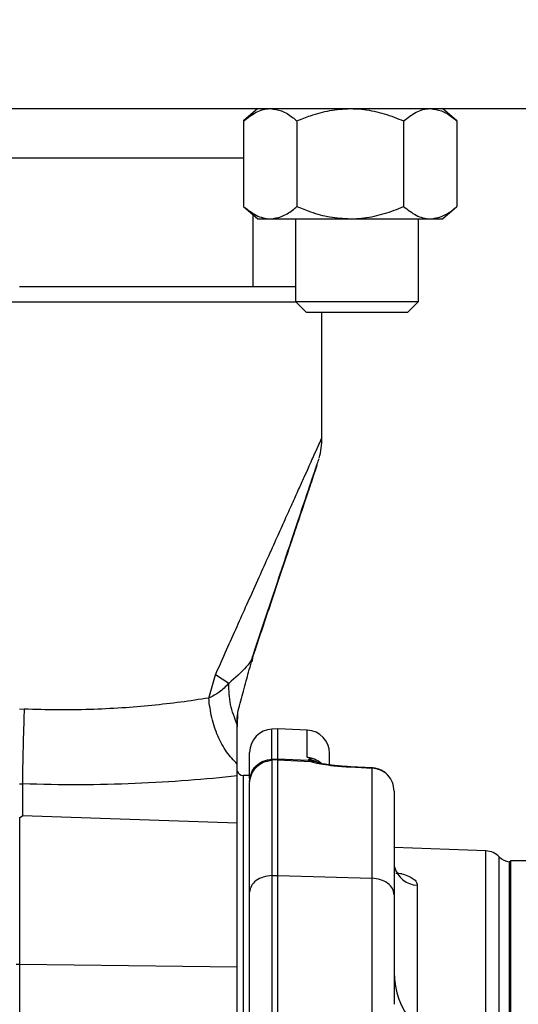
# Model space of a CAD drawing. Units: inches. Extents: x 0.4 to 10.6, y 0.4 to 8.1.
# Drawn here: x 3.7 to 3.8, y 2.5 to 2.7 of the extents above; entities that cross this region are included whole.
import ezdxf

# ---------------------------------------------------------------- set-up
doc = ezdxf.new("R2010")
doc.units = ezdxf.units.IN
doc.header["$MEASUREMENT"] = 0
doc.styles.add('SLDTEXTSTYLE0', font='TXT', dxfattribs={"width": 0.75})
doc.dimstyles.new('SLDDIMSTYLE3', dxfattribs={"dimtxt": 0.125, "dimasz": 0.13, "dimexe": 0, "dimexo": 0.0625, "dimgap": 0.03125, "dimtad": 0, "dimtih": 1, "dimtoh": 1, "dimdec": 1, "dimlfac": 20, "dimrnd": 1e-09, "dimzin": 4, "dimdsep": 46, "dimtxsty": 'SLDTEXTSTYLE0', "dimsah": 1, "dimcen": 0.09, "dimadec": 0, "dimazin": 1, "dimtfac": 1, "dimtdec": 1, "dimtmove": 0, "dimatfit": 0, "dimfxl": 0, "dimfrac": 2, "dimtolj": 1, "dimtzin": 12, "dimarcsym": 0})
doc.dimstyles.new('SLDDIMSTYLE4', dxfattribs={"dimtxt": 0.125, "dimasz": 0.13, "dimexe": 0, "dimexo": 0.0625, "dimgap": 0.03125, "dimtad": 0, "dimtih": 1, "dimtoh": 1, "dimdec": 1, "dimlfac": 20, "dimrnd": 1e-09, "dimzin": 12, "dimdsep": 46, "dimtxsty": 'SLDTEXTSTYLE0', "dimsah": 1, "dimcen": 0.09, "dimadec": 0, "dimazin": 3, "dimtfac": 1, "dimtdec": 1, "dimtofl": 0, "dimtmove": 0, "dimatfit": 3, "dimfxl": 0, "dimfrac": 2, "dimtolj": 1, "dimtzin": 12, "dimarcsym": 0})

# ---------------------------------------------------------------- blocks, each defined once
blk = doc.blocks.new('_D_8')
at = {"color": 7, "linetype": 'Continuous', "lineweight": 18}
for p, q in [((3.856193525454229, 4.62546189176837), (1.898596129026279, 4.62546189176837)), ((2.023596129026279, 4.62546189176837), (2.023596129026279, 3.441806629003502)), ((2.023596129026279, 2.059713860272305), (2.023596129026279, 3.243369123037172)), ((3.691183682934544, 2.059713860272305), (1.898596129026279, 2.059713860272305))]:
    blk.add_line(p, q, dxfattribs=at)
for points in [[(2.023596129026279, 4.62546189176837), (2.003596129026278, 4.49546189176837), (2.043596129026279, 4.49546189176837)], [(2.023596129026279, 2.059713860272305), (2.043596129026279, 2.189713860272305), (2.003596129026278, 2.189713860272305)]]:
    blk.add_solid(points, dxfattribs=at)
at = {"color": 7, "linetype": 'Continuous', "lineweight": 18, "insert": (1.861964179545685, 3.404502604258508), "char_height": 0.125, "attachment_point": 1, "style": 'SLDTEXTSTYLE0'}
blk.add_mtext('51.3', dxfattribs=at)
blk = doc.blocks.new('_D_9')
at = {"color": 7, "linetype": 'Continuous', "lineweight": 18}
for p, q in [((3.14855277742236, 3.172475474445938), (2.401504248735909, 3.172475474445938)), ((2.526504248735909, 3.172475474445938), (2.526504248735909, 2.715313420342296)), ((2.526504248735909, 2.059713860272305), (2.526504248735909, 2.516875914375966)), ((3.691183682934544, 2.059713860272305), (2.401504248735909, 2.059713860272305))]:
    blk.add_line(p, q, dxfattribs=at)
for points in [[(2.526504248735909, 3.172475474445938), (2.506504248735909, 3.042475474445938), (2.546504248735909, 3.042475474445938)], [(2.526504248735909, 2.059713860272305), (2.546504248735909, 2.189713860272305), (2.506504248735909, 2.189713860272305)]]:
    blk.add_solid(points, dxfattribs=at)
at = {"color": 7, "linetype": 'Continuous', "lineweight": 18, "insert": (2.364872299255316, 2.678009395597293), "char_height": 0.125, "attachment_point": 1, "style": 'SLDTEXTSTYLE0'}
blk.add_mtext('22.3', dxfattribs=at)
blk = doc.blocks.new('_D_10')
at = {"color": 7, "linetype": 'Continuous', "lineweight": 18}
for p, q in [((3.728228010018309, 3.385147718540026), (4.807691671659542, 3.385147718540026)), ((4.682691671659542, 3.385147718540026), (4.682691671659542, 2.82164954238934)), ((4.682691671659542, 2.059713860272305), (4.682691671659542, 2.623212036423009)), ((4.302994706556591, 2.059713860272305), (4.807691671659542, 2.059713860272305))]:
    blk.add_line(p, q, dxfattribs=at)
for points in [[(4.682691671659542, 3.385147718540026), (4.662691671659543, 3.255147718540026), (4.702691671659542, 3.255147718540026)], [(4.682691671659542, 2.059713860272305), (4.702691671659542, 2.189713860272305), (4.662691671659543, 2.189713860272305)]]:
    blk.add_solid(points, dxfattribs=at)
at = {"color": 7, "linetype": 'Continuous', "lineweight": 18, "insert": (4.521059722178949, 2.784345517644336), "char_height": 0.125, "attachment_point": 1, "style": 'SLDTEXTSTYLE0'}
blk.add_mtext('26.5', dxfattribs=at)
blk = doc.blocks.new('_D_11')
at = {"color": 7, "linetype": 'Continuous', "lineweight": 18}
for p, q in [((3.19855277742236, 3.122475474445938), (3.19855277742236, 1.440684664080323)), ((3.997089194745568, 1.881426407024273), (3.997089194745568, 1.440684664080324)), ((3.19855277742236, 1.565684664080323), (2.94855277742236, 1.565684664080323)), ((3.997089194745568, 1.565684664080324), (4.247089194745567, 1.565684664080324))]:
    blk.add_line(p, q, dxfattribs=at)
for points in [[(3.19855277742236, 1.565684664080323), (3.06855277742236, 1.585684664080323), (3.06855277742236, 1.545684664080323)], [(3.997089194745568, 1.565684664080324), (4.127089194745568, 1.545684664080324), (4.127089194745568, 1.585684664080324)]]:
    blk.add_solid(points, dxfattribs=at)
at = {"color": 7, "linetype": 'Continuous', "lineweight": 18, "insert": (3.436189036603368, 1.627599392318494), "char_height": 0.125, "attachment_point": 1, "style": 'SLDTEXTSTYLE0'}
blk.add_mtext('16.0', dxfattribs=at)

msp = doc.modelspace()

# ---------------------------------------------------------------- linework, layer by layer
at = {"color": 7, "linetype": 'Continuous', "lineweight": 25}
for p, q in [((3.526549903407, 2.71866149806758), (3.826549903406999, 2.71866149806758)), ((3.737068833672903, 2.71866149806758), (3.733441106047909, 2.71553649806758)), ((3.787596561297895, 2.71553649806758), (3.783968833672902, 2.71866149806758)), ((3.733441106047909, 2.71553649806758), (3.73344110604791, 2.69383649806758)), ((3.746979969860405, 2.71553649806758), (3.746979969860405, 2.69383649806758)), ((3.774057697485399, 2.71553649806758), (3.774057697485399, 2.69383649806758)), ((3.787596561297895, 2.71553649806758), (3.787596561297897, 2.69383649806758)), ((3.61965870076609, 2.70616149806758), (3.733441106047909, 2.70616149806758)), ((3.73344110604791, 2.693836498067579), (3.737068833672903, 2.69071149806758)), ((3.783968833672902, 2.69071149806758), (3.787596561297897, 2.693836498067581)), ((3.735900297107787, 2.673484332713254), (3.735900297107787, 2.691718099759732)), ((3.737068833672901, 2.690711498067579), (3.740210537954157, 2.69071149806758)), ((3.740210537954157, 2.69071149806758), (3.760518833672901, 2.69071149806758)), ((3.746571940283635, 2.69071149806758), (3.746571940283635, 2.669742482319551)), ((3.760518833672901, 2.69071149806758), (3.780827129391648, 2.690711498067581)), ((3.777821940283635, 2.669742482319551), (3.777821940283635, 2.69071149806758)), ((3.780827129391648, 2.690711498067581), (3.783968833672902, 2.690711498067581)), ((3.746571940283634, 2.669742482319551), (3.749276940283635, 2.667037482319551)), ((3.746571940283635, 2.669742482319551), (3.777821940283635, 2.669742482319551)), ((3.775116940283635, 2.667037482319551), (3.777821940283635, 2.669742482319551)), ((3.749276940283635, 2.667037482319551), (3.775116940283635, 2.667037482319551)), ((3.753322925517334, 2.635056267156983), (3.753322925517334, 2.667037482319551)), ((3.752117391526485, 2.628351112339735), (3.752109101178527, 2.6283264926068)), ((3.735618505952096, 2.578255495801285), (3.735817021201977, 2.579707942596842)), ((3.735737042897434, 2.579691533613781), (3.735625254769163, 2.579392217340537)), ((3.724567258552675, 2.569100900863648), (3.726299095849103, 2.575040488312861)), ((3.729647166024125, 2.572829817604002), (3.72629909004007, 2.575040487557546)), ((3.676551271974027, 2.566330625437467), (3.677711721468179, 2.566306314220144)), ((3.731803696543614, 2.564117995807939), (3.732041123594994, 2.565918407031823)), ((3.731803696543613, 2.562365819689376), (3.731803696543613, 2.564117995807939)), ((3.742128564824322, 2.561279608303806), (3.74061703300916, 2.561213613399519)), ((3.749610569113499, 2.560952936941694), (3.742128564824322, 2.561279608303806)), ((3.742128564824322, 2.553683436050853), (3.742128564824322, 2.561279608303806)), ((3.740617033009162, 2.553620270755451), (3.742128564824322, 2.553683436050853)), ((3.740617033009165, 2.553326903154593), (3.740617033009362, 2.553620243233136)), ((3.742128564824322, 2.553392423144553), (3.740617033009165, 2.553326914711089)), ((3.742128564824322, 2.553683436050853), (3.749783747035544, 2.553363534186486)), ((3.742128564824322, 2.553392411583696), (3.750473789767826, 2.553030737041221)), ((3.750413672271861, 2.553843249642313), (3.749610569214874, 2.554083693988255)), ((3.750126575999916, 2.553832318674524), (3.7496105691135, 2.554083693994039)), ((3.750126589935543, 2.553832317195734), (3.750413682124989, 2.553843244908311)), ((3.731803696543613, 2.549340084331607), (3.731803696543614, 2.552351700443505)), ((3.760518308011704, 2.551623418457546), (3.766008206877098, 2.551334712124868)), ((3.766090552314948, 2.551364579084146), (3.760600426153692, 2.551652229869145)), ((3.766090563613635, 2.551364610702454), (3.760659266415086, 2.551649198857767)), ((3.731803696543615, 2.537366021157959), (3.731803696543615, 2.549340072291011)), ((3.734969116005376, 2.549468584681758), (3.733297860191448, 2.549468584681758)), ((3.676558953629578, 2.547311520329979), (3.677287968539013, 2.547299823629028)), ((3.677287968539029, 2.54729982362942), (3.67728796853903, 2.539251996978132)), ((3.676566635690472, 2.538796209853984), (3.677287968539025, 2.539251996978155)), ((3.676566635690466, 2.501570900677751), (3.676566635690466, 2.538796209853987)), ((3.731803696543615, 2.537366021157959), (3.677287968539027, 2.539251996978176)), ((3.731803696543613, 2.500899486416105), (3.731803696543615, 2.537366021157959)), ((3.794962240559085, 2.530312807076378), (3.771656123879441, 2.531167403579397)), ((3.8012230530133, 2.527566366372799), (3.800888490810344, 2.527591522231204)), ((3.811065571459495, 2.527815041374672), (3.801223051774342, 2.527815041374672)), ((3.801223051774342, 2.527815041374672), (3.801223051774342, 2.240413466571522)), ((3.740617033009165, 2.524058200220341), (3.742128563443212, 2.524104866297779)), ((3.742128563443212, 2.524104866297779), (3.76600820687572, 2.523367631273687)), ((3.777534872901111, 2.521653398247733), (3.77753487290111, 2.488803948302158)), ((3.675707076883391, 2.501560452619275), (3.676566635690465, 2.501570900677751)), ((3.676566635690467, 2.266657607268452), (3.676566635690467, 2.501570900677756)), ((3.676566635690465, 2.50157090067775), (3.731803696543613, 2.500899486416105)), ((3.731803696543623, 2.42953406384445), (3.731803696543613, 2.500899486416105))]:
    msp.add_line(p, q, dxfattribs=at)
at = {"color": 1, "linetype": 'Continuous', "lineweight": 25}
for p, q in [((3.746767097763947, 2.669547324839238), (3.60968892227152, 2.669547324839238)), ((3.74061703300916, 2.553620270755487), (3.74061703300916, 2.561213613399564)), ((3.749610569113499, 2.554083693994039), (3.749610569113499, 2.560952936941694)), ((3.760518308034211, 2.551623418982614), (3.760596151377811, 2.551573506496817)), ((3.733297860191448, 2.549468584681758), (3.733297860191449, 2.529226331136072)), ((3.733297860191449, 2.529226331136072), (3.733297860191448, 2.218759923264435)), ((3.794962240559086, 2.483408447863834), (3.794962240559085, 2.530312807076377)), ((3.798338449340049, 2.482378472497844), (3.798338449340058, 2.52879629435455)), ((3.800888490810344, 2.527591522231204), (3.800888491096759, 2.465896753396026)), ((3.7736461698818, 2.524531702489829), (3.772101459689398, 2.524564829242606)), ((3.77254204083198, 2.524768213719755), (3.7736461698818, 2.524531702489992))]:
    msp.add_line(p, q, dxfattribs=at)
at = {"color": 7, "linetype": 'Continuous', "lineweight": 25}
for centre, radius, start, end in [((3.740874627816448, 2.55531372232723), 0.005905511811023963, 92.50000000012709, 179.9999999999914), ((3.749352974273141, 2.555053045870733), 0.005905511811059569, 3.446873126791401e-11, 87.49999967873877), ((3.733297860191449, 2.551043387831364), 0.001574803149606957, 198.4148958958093, 269.9999999999847), ((3.79478190734694, 2.525394852382545), 0.004921259842539606, 43.7230345421484, 87.89999999993027), ((3.801183682934558, 2.531517447932152), 0.003937007874028772, 223.7230345422283, 265.6999958214552), ((3.791341163249519, 2.499523336892585), 0.01968503937007873, 180, 260.0614959891122)]:
    msp.add_arc(centre, radius, start, end, dxfattribs=at)
at = {"color": 1, "linetype": 'Continuous', "lineweight": 25}
msp.add_arc((3.777625694428389, 2.527675647524942), 0.006022934077894922, 193.5474400917234, 269.1359879816904, dxfattribs=at)
at = {"color": 7, "linetype": 'Continuous', "lineweight": 25}
for points, knots in [([(3.733441106047909, 2.71553649806758), (3.734494172109859, 2.716357674128874), (3.736638676196235, 2.718029948530934), (3.738979645827311, 2.718655915761932), (3.740179686279629, 2.718661358149976), (3.740210537954157, 2.71866149806758)], [0, 0, 0, 0, 0.4845461094080478, 0.9867482669972002, 1, 1, 1, 1]), ([(3.740210537954157, 2.718661498067581), (3.741158840364733, 2.718542400716979), (3.743089732293944, 2.718299899896038), (3.745332880026339, 2.71689723638006), (3.746609774071987, 2.715842334204748), (3.746979969860405, 2.71553649806758)], [0, 0, 0, 0, 0.4066348975131506, 0.8279722090618428, 1, 1, 1, 1]), ([(3.746979969860405, 2.71553649806758), (3.748126224048454, 2.716000770621824), (3.750838395658618, 2.717099293841305), (3.755357803836072, 2.718365698342097), (3.758784033581042, 2.718562069580018), (3.760518833672901, 2.71866149806758)], [0, 0, 0, 0, 0.2654446895090917, 0.6280732131329212, 1, 1, 1, 1]), ([(3.760518833672901, 2.71866149806758), (3.760830731462645, 2.718658130791577), (3.762862018570134, 2.718636200837094), (3.766651247665813, 2.71812166632913), (3.770832079785118, 2.716871259891702), (3.773262021617028, 2.715865749042791), (3.774057697485399, 2.71553649806758)], [0, 0, 0, 0, 0.06692138379006374, 0.4358368304550027, 0.8152667632057237, 1, 1, 1, 1]), ([(3.774057697485399, 2.71553649806758), (3.775110763547348, 2.716357674128872), (3.777255267633723, 2.71802994853093), (3.779596237264803, 2.718655915761935), (3.78079627771712, 2.718661358149977), (3.780827129391648, 2.718661498067581)], [0, 0, 0, 0, 0.4845461094080275, 0.9867482669972008, 1, 1, 1, 1]), ([(3.780827129391648, 2.718661498067581), (3.781775431802224, 2.718542400716981), (3.783706323731435, 2.71829989989604), (3.78594947146383, 2.716897236380061), (3.787226365509478, 2.715842334204748), (3.787596561297895, 2.71553649806758)], [0, 0, 0, 0, 0.4066348975131341, 0.827972209061837, 1, 1, 1, 1]), ([(3.73344110604791, 2.69383649806758), (3.734494172109859, 2.693015322006287), (3.736638676196234, 2.691343047604228), (3.738979645827311, 2.69071708037323), (3.740179686279629, 2.690711637985184), (3.740210537954157, 2.69071149806758)], [0, 0, 0, 0, 0.4845461094080488, 0.9867482669971999, 1, 1, 1, 1]), ([(3.740210537954157, 2.69071149806758), (3.741158840364733, 2.69083059541818), (3.743089732293943, 2.69107309623912), (3.745332880026338, 2.692475759755098), (3.746609774071987, 2.693530661930412), (3.746979969860405, 2.69383649806758)], [0, 0, 0, 0, 0.4066348975130715, 0.8279722090618139, 0.9999999999999999, 0.9999999999999999, 0.9999999999999999, 0.9999999999999999]), ([(3.746979969860405, 2.69383649806758), (3.748126224048454, 2.693372225513336), (3.750838395658618, 2.692273702293856), (3.755357803836072, 2.691007297793063), (3.758784033581042, 2.690810926555142), (3.760518833672901, 2.69071149806758)], [0, 0, 0, 0, 0.2654446895090121, 0.6280732131329196, 1, 1, 1, 1]), ([(3.760518833672901, 2.69071149806758), (3.760830731462645, 2.690714865343583), (3.762862018570134, 2.690736795298066), (3.766651247665811, 2.691251329806034), (3.770832079785118, 2.692501736243457), (3.773262021617028, 2.693507247092369), (3.774057697485399, 2.69383649806758)], [0, 0, 0, 0, 0.06692138379006551, 0.435836830454968, 0.8152667632056636, 1, 1, 1, 1]), ([(3.774057697485399, 2.69383649806758), (3.775110763547348, 2.693015322006286), (3.777255267633722, 2.691343047604226), (3.779596237264801, 2.690717080373228), (3.78079627771712, 2.690711637985185), (3.780827129391648, 2.690711498067581)], [0, 0, 0, 0, 0.4845461094080272, 0.986748266997201, 0.9999999999999999, 0.9999999999999999, 0.9999999999999999, 0.9999999999999999]), ([(3.780827129391648, 2.690711498067581), (3.781775431802224, 2.690830595418181), (3.783706323731435, 2.691073096239122), (3.78594947146383, 2.692475759755099), (3.787226365509478, 2.693530661930412), (3.787596561297897, 2.69383649806758)], [0, 0, 0, 0, 0.4066348975131384, 0.8279722090618064, 1, 1, 1, 1]), ([(3.746571940283635, 2.673484332713254), (3.745864514025937, 2.673484332713254), (3.744461670016082, 2.673484332713254), (3.741319025998576, 2.673484332713254), (3.737594204183344, 2.673484332713254), (3.73318479056297, 2.673484332713254), (3.728143950173139, 2.673484332713254), (3.722557023767338, 2.673484332713254), (3.716519299910021, 2.673484332713254), (3.710112671851074, 2.673484332713254), (3.70278299446231, 2.673484332713254), (3.694538934202369, 2.673484332713254), (3.685525046805702, 2.673484332713254), (3.679511925171503, 2.673484332713254), (3.676551271974027, 2.673484332713254)], [0, 0, 0, 0, 0.07927782688244595, 0.1572099188375011, 0.2351310296787875, 0.3147213733313585, 0.3943005022003958, 0.4738908455317288, 0.5534699740806202, 0.6314020651511904, 0.7093231751090062, 0.8090074367819751, 0.9059618651700774, 1, 1, 1, 1]), ([(3.752641813072016, 2.630006710150697), (3.752840250043839, 2.630852707882362), (3.753237673873199, 2.63254704767731), (3.753294312261044, 2.634273375554704), (3.753322670638124, 2.635137733788971)], [0, 0, 0, 0, 0.4993081872879878, 1, 1, 1, 1]), ([(3.735668562913967, 2.579378111200738), (3.73591188683747, 2.580111231071671), (3.737527547361656, 2.584979115897428), (3.740454971065303, 2.593746063236058), (3.744058570513935, 2.604510112597622), (3.747151788540461, 2.613713719088352), (3.749275671401752, 2.620016188597451), (3.750737837150425, 2.624347413722992), (3.751651982694864, 2.627052806018148), (3.752345886750754, 2.62910518788908), (3.75251002786321, 2.629592509819401), (3.752591980978731, 2.629835822112423)], [0, 0, 0, 0, 0.03436909115228654, 0.2282093064565219, 0.4221237281754356, 0.5674249544115668, 0.7122900028538138, 0.7846387810715755, 0.856719619241451, 0.928462324762122, 1, 1, 1, 1]), ([(3.735718016869265, 2.579528883829426), (3.736252439865726, 2.581141618820346), (3.738158304249526, 2.586892969716651), (3.741361709886216, 2.596500966704667), (3.744939232538417, 2.60719006192131), (3.74797586391538, 2.616220744571854), (3.750043397221322, 2.622346298807638), (3.751346986506149, 2.626200760636543), (3.751959070434373, 2.628008023804306), (3.752119162818945, 2.628481727179788), (3.752125601668131, 2.628500779332715)], [0, 0, 0, 0, 0.08367818859405551, 0.2984139537378339, 0.513319557841021, 0.6744582402046282, 0.8358062443511495, 0.9164032116966515, 0.9966377719109138, 1, 1, 1, 1]), ([(3.732041127170438, 2.5659184145967), (3.732256075596959, 2.566741449916707), (3.732686498150569, 2.568389533458805), (3.733371966824158, 2.570919208145503), (3.73404325910355, 2.573349016433306), (3.734739267054801, 2.575829175025037), (3.735191361927486, 2.577415175474276), (3.735439121995083, 2.578284346089236)], [0, 0, 0, 0, 0.1998118261593837, 0.4001123332189708, 0.608239168757128, 0.7853045988907691, 1, 1, 1, 1]), ([(3.729647166165857, 2.572829817578018), (3.728882378532046, 2.572035895054694), (3.727427069760967, 2.570525145716355), (3.725487535603533, 2.56955921825945), (3.724567257131518, 2.56910090086364)], [0, 0, 0, 0, 0.5255157180461913, 1, 1, 1, 1]), ([(3.731804366011192, 2.562366215697809), (3.731151871427263, 2.564051213497071), (3.729846886635136, 2.567421197795737), (3.729713739473329, 2.571026948340173), (3.729647166115652, 2.572829817567191)], [0, 0, 0, 0, 0.5000016765445602, 1, 1, 1, 1]), ([(3.724567258552675, 2.569100900863648), (3.722224972915973, 2.568742925181335), (3.717669703784429, 2.568046735293164), (3.710228855572619, 2.567194084090588), (3.702505872826721, 2.566546920238431), (3.694434374481635, 2.566159856376093), (3.686111549833341, 2.566038034508586), (3.680515709859987, 2.566216758438256), (3.677711721468179, 2.566306314220144)], [0, 0, 0, 0, 0.1738217655504256, 0.3380479778362756, 0.5017619460931078, 0.6695601174935315, 0.83442171342459, 1, 1, 1, 1]), ([(3.731803698199928, 2.552351698030857), (3.730867509066006, 2.5533262957758), (3.72899513061269, 2.555275491458765), (3.726805479024116, 2.559396923614107), (3.725193436631194, 2.564074772582279), (3.724775984542012, 2.567425524527794), (3.724567258452188, 2.569100900863634)], [0, 0, 0, 0, 0.2499997819121031, 0.4999996133521246, 0.7499997524967781, 1, 1, 1, 1]), ([(3.677711721438771, 2.56630631422015), (3.677641942835004, 2.564157364061975), (3.677502385766274, 2.559859468020266), (3.677356736165032, 2.554133555045744), (3.677272680960618, 2.549556612607419), (3.677282875157334, 2.548052152449876), (3.677287972260319, 2.547299921688244)], [0, 0, 0, 0, 0.2500002730443165, 0.5000000487940488, 0.7499997974515257, 1, 1, 1, 1]), ([(3.731880504484109, 2.56497697727181), (3.731860595402988, 2.564495368908221), (3.731820739432548, 2.56353123758612), (3.731809381098179, 2.562399589181336), (3.731803696543619, 2.561833228226396)], [0, 0, 0, 0, 0.4995256896528367, 1, 1, 1, 1]), ([(3.731803696543614, 2.552351693806882), (3.731803696543614, 2.553332582928532), (3.731803696543613, 2.555155790825853), (3.731803696543613, 2.55855643327576), (3.731803696543613, 2.56108882208443), (3.731803696543614, 2.562366614275543)], [0, 0, 0, 0, 0.3658532591295779, 0.6800223762124822, 1, 1, 1, 1]), ([(3.734969116005425, 2.548662299915223), (3.734969116005424, 2.549861483627883), (3.734969116005424, 2.552514655016847), (3.734969116005424, 2.554809633587979), (3.734969116005424, 2.555145417050712), (3.734969116005424, 2.555313715520051)], [0, 0, 0, 0, 0.2914728413896974, 0.6448781744369032, 1, 1, 1, 1]), ([(3.73496911600543, 2.547470516828179), (3.735052928422699, 2.548217300188144), (3.735220552935389, 2.54971086404035), (3.736514624178885, 2.55161353998347), (3.738373162246136, 2.552979838610154), (3.739869075322548, 2.553211214854695), (3.740617033009165, 2.553326903154593)], [0, 0, 0, 0, 0.2500005280887384, 0.500000096150693, 0.7499996642259794, 1, 1, 1, 1]), ([(3.740617033009165, 2.553326914711089), (3.740617033009165, 2.552559609584825), (3.740617033009165, 2.551037249974899), (3.740617033009165, 2.547729259030493), (3.740617033009165, 2.543898982899716), (3.740617033009165, 2.539655011025657), (3.740617033009165, 2.535211039291132), (3.740617033009165, 2.530310099088709), (3.740617033009165, 2.526052329936649), (3.740617033009165, 2.524058200220341)], [0, 0, 0, 0, 0.1842777309123039, 0.3656133198475895, 0.5422933948386522, 0.6698354445220894, 0.790793304147771, 0.9020178703564729, 1, 1, 1, 1]), ([(3.742128563443212, 2.524104866297779), (3.742128519094948, 2.52479970578125), (3.742128385504836, 2.526892768223019), (3.7421289270962, 2.52990468292082), (3.742128688859877, 2.534433805047568), (3.742128946986727, 2.539276622057327), (3.742128872214122, 2.543840391506675), (3.74212854924592, 2.547696102443152), (3.742128426428714, 2.55102467674223), (3.742128516845979, 2.552603123191812), (3.742128562059009, 2.553392423180239)], [0, 0, 0, 0, 0.03244535501627924, 0.09773502457751142, 0.1630982628376876, 0.3151573008231338, 0.4678546876908893, 0.6204668733839073, 0.8102149790855881, 1, 1, 1, 1]), ([(3.742128564824323, 2.553683408449475), (3.742128564816265, 2.553613087977061), (3.742128564801872, 2.553487476008039), (3.74212856481746, 2.553421467159145), (3.742128564824322, 2.553392411583684)], [0, 0, 0, 0, 0.559823024523617, 1, 1, 1, 1]), ([(3.749783747035544, 2.553363534186486), (3.749794844494751, 2.553371278414418), (3.749824680186568, 2.553392098891762), (3.749922156722332, 2.553453753290111), (3.75004456964538, 2.553529132448456), (3.750176622699626, 2.553609287657339), (3.750237963381712, 2.553669634315259), (3.75024955792794, 2.5537265897321), (3.750216326618659, 2.55378197326055), (3.750156512629197, 2.553815525787575), (3.750126575999916, 2.553832318674524)], [0, 0, 0, 0, 0.0506563547571969, 0.1361903982730848, 0.411940586473095, 0.5597485167252908, 0.6817249736462497, 0.7919340159710989, 0.8958639227067888, 1, 1, 1, 1]), ([(3.750413672268023, 2.553843249621916), (3.750455558004555, 2.553820191711699), (3.750526718569454, 2.553781018139683), (3.750580007740098, 2.553710626469368), (3.75058533881167, 2.553630829907209), (3.750479566832646, 2.553551325550636), (3.750294225241461, 2.553501188865555), (3.750123995673635, 2.553460804849176), (3.749954565621096, 2.553416608355461), (3.74984637019362, 2.553382974063211), (3.7497837502046, 2.553363507630473)], [0, 0, 0, 0, 0.1188669033006059, 0.2019454995196949, 0.3455687079854652, 0.5069960813263481, 0.6429205379426594, 0.7622927985248167, 0.8624228149582038, 1, 1, 1, 1]), ([(3.749783754401291, 2.553363507743963), (3.749870307017745, 2.55329283014072), (3.750047771128147, 2.553147915538495), (3.750329485534659, 2.553070431590213), (3.750473802475727, 2.553030738034827)], [0, 0, 0, 0, 0.4877189886905451, 1, 1, 1, 1]), ([(3.755258486084164, 2.552144126930239), (3.755258486084164, 2.552975585294102), (3.755258486084164, 2.55468803491282), (3.755258486084164, 2.554929051727671), (3.755258486084164, 2.555053045860891)], [0, 0, 0, 0, 0.4855374165606064, 1, 1, 1, 1]), ([(3.750473792078653, 2.5530307480916), (3.750829600686593, 2.552918018078355), (3.75158170451756, 2.552679730771822), (3.753577624128153, 2.552300393002099), (3.756540695356962, 2.551893137566594), (3.759096284267327, 2.55171984520645), (3.760518308022164, 2.551623418957433)], [0, 0, 0, 0, 0.1965939838356218, 0.4155579294265567, 0.6747949154451477, 1, 1, 1, 1]), ([(3.760600444216347, 2.551652229293151), (3.759355771727259, 2.551732110907885), (3.757130860631681, 2.551874903082143), (3.754621667697612, 2.552200006104101), (3.752949130983485, 2.552507901419608), (3.752443508479216, 2.552661949009627), (3.752206022359159, 2.552734303709326)], [0, 0, 0, 0, 0.3305531068660091, 0.5908793530756622, 0.8078398919091949, 1, 1, 1, 1]), ([(3.753267839618657, 2.552470142531259), (3.753235652179435, 2.55247584268405), (3.752740003559412, 2.552563618317449), (3.752490883604577, 2.55264752014943), (3.752257941508575, 2.552725973393421)], [0, 0, 0, 0, 0.06494003598884589, 1, 1, 1, 1]), ([(3.760659304875647, 2.551649292587366), (3.759420073875596, 2.551726401481741), (3.757412279903813, 2.551851332808743), (3.755854708476388, 2.552063074412605), (3.755258486084164, 2.552144126930239)], [0, 0, 0, 0, 0.6172102404267719, 1, 1, 1, 1]), ([(3.769985186759973, 2.549558930811263), (3.769937163550167, 2.549625983317219), (3.769540952767265, 2.550179193441809), (3.768521408881375, 2.550755762235192), (3.767186235362338, 2.551285607517995), (3.766345900909038, 2.551361010379016), (3.76594757378272, 2.551396752106406)], [0, 0, 0, 0, 0.05424254204907587, 0.4475227736454911, 0.738120143633732, 1, 1, 1, 1]), ([(3.766008206308299, 2.551334718791601), (3.766008204118876, 2.550542202633063), (3.766008199771582, 2.54896859169439), (3.766008201674455, 2.545722127811652), (3.766008211971292, 2.542046177859677), (3.766008194041074, 2.538026732494447), (3.766008208267534, 2.533840113467012), (3.766008202650189, 2.52922293134545), (3.766008205519478, 2.525244171746053), (3.766008206872748, 2.523367631012073)], [0, 0, 0, 0, 0.1818744538961322, 0.3611278168059164, 0.536516204504841, 0.6639747024353727, 0.785713432092134, 0.8989339608543641, 0.9999999999999999, 0.9999999999999999, 0.9999999999999999, 0.9999999999999999]), ([(3.771656123946285, 2.545494535607939), (3.771572310029133, 2.546239269286785), (3.771404685991211, 2.547728702911468), (3.770110610690052, 2.549626088861299), (3.768252098210342, 2.550988612221092), (3.766756181797378, 2.551219348157652), (3.766008206308301, 2.551334718791666)], [0, 0, 0, 0, 0.2500055090826789, 0.4999996940671231, 0.7499940704390207, 1, 1, 1, 1]), ([(3.731803696543613, 2.549340072291011), (3.727714790941305, 2.548931642903824), (3.719523393474485, 2.548113427035574), (3.705957036044628, 2.547329841166401), (3.691807786992049, 2.546966749494106), (3.682129769926204, 2.547188756206944), (3.677287968539029, 2.54729982362942)], [0, 0, 0, 0, 0.2490138302187889, 0.4988550620746291, 0.7492829120764571, 1, 1, 1, 1]), ([(3.734969116005425, 2.519886441386876), (3.734969116005425, 2.521078016826189), (3.734969116005425, 2.523631434256508), (3.734969116005425, 2.526900559696574), (3.734969116005425, 2.530031163788075), (3.734969116005425, 2.532910596224314), (3.734969116005425, 2.53554356284562), (3.734969116005425, 2.538307947156003), (3.734969116005425, 2.54108615802961), (3.734969116005424, 2.5436617829712), (3.734969116005425, 2.545840392199134), (3.734969116005425, 2.546919630316228), (3.734969116005424, 2.547470518570932)], [0, 0, 0, 0, 0.05968259107612948, 0.1278933446532194, 0.203648796963111, 0.2829005678717337, 0.3665995029907977, 0.4537147659945676, 0.583572866813803, 0.7226927091379963, 0.8584507653502643, 1, 1, 1, 1]), ([(3.771656123879441, 2.545494535607939), (3.771656123879441, 2.544911677183019), (3.771656123879441, 2.543771205127574), (3.771656123879441, 2.541561527466948), (3.771656123879441, 2.53900757376652), (3.771656123879441, 2.535962583052736), (3.771656123879441, 2.532529634999442), (3.771656123879441, 2.52855624089185), (3.771656123879441, 2.524383065815777), (3.771656123879441, 2.520822328349152), (3.771656123879441, 2.519195765899672)], [0, 0, 0, 0, 0.1427631635502889, 0.2793429615405144, 0.4189923034088541, 0.5492178828403524, 0.6810390477048183, 0.7986583102524647, 0.9080261223614499, 0.9999999999999999, 0.9999999999999999, 0.9999999999999999, 0.9999999999999999]), ([(3.772678455914563, 2.524399668294887), (3.772690794697639, 2.524404494694882), (3.772744170277008, 2.524425372920426), (3.772246268881124, 2.52496898780056), (3.771934287605293, 2.525821585824844), (3.771767986131516, 2.526276062804591)], [0, 0, 0, 0, 0.12311533937609, 0.5325770400645848, 1, 1, 1, 1]), ([(3.740617033008575, 2.524058202128215), (3.739869074597426, 2.523975792086208), (3.738373160071559, 2.523810972255214), (3.736514620878658, 2.522837697447184), (3.735220550427305, 2.521482337974211), (3.73505292756519, 2.520418407460608), (3.734969116005425, 2.519886441386876)], [0, 0, 0, 0, 0.250000383631207, 0.4999999996948311, 0.7499996159264268, 1, 1, 1, 1]), ([(3.740617033009165, 2.524058202770735), (3.740617033009165, 2.522571453345014), (3.740617033009165, 2.519461641318605), (3.740617033009165, 2.513947793334747), (3.740617033009165, 2.506658377765327), (3.740617033009165, 2.497412101261036), (3.740617033009165, 2.484948188904936), (3.740617033009165, 2.470373130752714), (3.740617033009165, 2.453817150390635), (3.740617033009165, 2.442513742062161), (3.740617033009165, 2.436805797327624)], [0, 0, 0, 0, 0.064403982402691, 0.134712867924828, 0.2102027759633278, 0.3307187310000431, 0.4573854629579698, 0.6332822602311008, 0.8148165110073675, 0.9999999999999999, 0.9999999999999999, 0.9999999999999999, 0.9999999999999999]), ([(3.742128555467612, 2.436813796581571), (3.742128558285144, 2.437814731955517), (3.742128572374276, 2.442819932066741), (3.74212882225526, 2.453166134287349), (3.74212885724248, 2.467785145172613), (3.742128819860706, 2.48354749794715), (3.742129348957989, 2.497677597804764), (3.742129213621412, 2.510045445328613), (3.742128623774129, 2.518564384761622), (3.742128577303041, 2.522832050792312), (3.742128563443212, 2.524104866297779)], [0, 0, 0, 0, 0.03242214437054562, 0.1621276706105764, 0.33612505010998, 0.5102119275435383, 0.6839155223762243, 0.8145275055634553, 0.9446835190339077, 0.9999999999999999, 0.9999999999999999, 0.9999999999999999, 0.9999999999999999]), ([(3.7660082068757, 2.523367631273687), (3.766008208615278, 2.521165962042467), (3.766008212273582, 2.516535888418919), (3.766008175477603, 2.508135151044112), (3.76600821197775, 2.498817513683491), (3.766008204257992, 2.48754860445046), (3.766008185411825, 2.474452216153362), (3.76600820394155, 2.459618227022472), (3.766008207628115, 2.449503633814846), (3.766008209487, 2.444403528807546)], [0, 0, 0, 0, 0.1026594481930114, 0.2158911050517859, 0.33699343469159, 0.463466855039866, 0.6381304245198866, 0.8175336569636712, 1, 1, 1, 1]), ([(3.771656123879441, 2.519195778286679), (3.771572312319624, 2.519727756123717), (3.771404689457358, 2.520791710164211), (3.770110619005479, 2.522147099607292), (3.768252079812331, 2.523120395935558), (3.766756165286855, 2.523285219409954), (3.7660082068757, 2.523367631273687)], [0, 0, 0, 0, 0.2500003838475298, 0.5000000000004053, 0.7499996161493891, 1, 1, 1, 1]), ([(3.7736461698818, 2.524531702489992), (3.774218408009066, 2.524342672241045), (3.775362081541745, 2.52396487691023), (3.776577134719206, 2.523264519067598), (3.77738432056454, 2.522490371288766), (3.7774846995495, 2.521932329439575), (3.77753487290111, 2.521653398247716)], [0, 0, 0, 0, 0.2504308327754852, 0.5005103672141431, 0.7503355011883687, 1, 1, 1, 1]), ([(3.734969116005425, 2.436090583230183), (3.734969116005425, 2.44028572785439), (3.734969116005425, 2.44850610101285), (3.734969116005425, 2.460743032493646), (3.734969116005425, 2.472522235802486), (3.734969116005425, 2.482733788951036), (3.734969116005425, 2.491220319833144), (3.734969116005425, 2.498167578509296), (3.734969116005425, 2.505583593031258), (3.734969116005425, 2.513105049806943), (3.734969116005425, 2.517752089633826), (3.734969116005425, 2.519886441386876)], [0, 0, 0, 0, 0.1420247517026998, 0.2782970699024692, 0.4171199501603853, 0.5466740855137848, 0.6332622335124554, 0.7165829909668692, 0.7956067790423309, 0.9061236731953846, 1, 1, 1, 1]), ([(3.771656123879441, 2.519195765899672), (3.771656123879441, 2.517519679466881), (3.771656123879441, 2.513902603308749), (3.771656123879441, 2.507328693147473), (3.771656123879441, 2.499754637351825), (3.771656123879441, 2.494283532211142), (3.771656123879441, 2.491399456655183)], [0, 0, 0, 0, 0.20909458196013, 0.4512362921184148, 0.7107209685791285, 1, 1, 1, 1])]:
    msp.add_open_spline(points, degree=3, knots=knots, dxfattribs=at)
at = {"color": 1, "linetype": 'Continuous', "lineweight": 25}
for points, knots in [([(3.726299095849103, 2.575040488312861), (3.727240035786744, 2.577146356957606), (3.729077932550014, 2.581259657935937), (3.731732470188505, 2.587187792755912), (3.734381313144157, 2.593096094845638), (3.736999741718657, 2.598927323934396), (3.73956084043785, 2.604624147703857), (3.741867722661975, 2.609750763572467), (3.743930805309862, 2.614330093384269), (3.745760569808572, 2.618388625055568), (3.747390992756737, 2.622003697482724), (3.748754136162508, 2.625024801061793), (3.749877148592978, 2.627511811623451), (3.750789795403626, 2.629532535437987), (3.751748079539617, 2.631653973659109), (3.752615596286778, 2.63357311111259), (3.753232617785033, 2.6349386808642), (3.753269159566571, 2.635019257229638), (3.753285943752261, 2.635056267156983)], [0, 0, 0, 0, 0.0787689874221917, 0.1538560127357788, 0.225298331863503, 0.306531938428034, 0.3830445773395528, 0.4549422535807442, 0.5196793453561755, 0.5807227809208693, 0.6382331331032215, 0.692402403022236, 0.7357384126793981, 0.7771449289291066, 0.8168061373155436, 0.8831673692233041, 0.946337028816817, 1, 1, 1, 1]), ([(3.752041128505729, 2.628124635090114), (3.751935311122647, 2.627810504872987), (3.751715270872234, 2.627157291859915), (3.751067917066529, 2.625234833100694), (3.750239346007143, 2.622773844493268), (3.748949842588811, 2.618942217393832), (3.747081754244372, 2.613388386166472), (3.744832130391838, 2.606693593877556), (3.742650811456725, 2.600195394543606), (3.740586236429367, 2.594039033022332), (3.738479169561781, 2.587748150839659), (3.736856621150227, 2.582899962413383), (3.735934765299132, 2.580140122326897), (3.735729253300101, 2.579524863170593)], [0, 0, 0, 0, 0.06194207976883757, 0.1288044586471365, 0.1919065208816712, 0.261557169441508, 0.396645518455665, 0.5330480062545828, 0.6411588599958982, 0.7502145196923968, 0.8597517637873439, 0.9687340538649889, 1, 1, 1, 1]), ([(3.735625254769163, 2.579392217340537), (3.735583189794671, 2.579272591557563), (3.735317941579847, 2.57851826980261), (3.733699793670089, 2.576326021973857), (3.731273045347854, 2.574232464758114), (3.729647166569725, 2.572829818172686)], [0, 0, 0, 0, 0.0585584348387872, 0.3692506768747603, 1, 1, 1, 1]), ([(3.749610569113496, 2.554083693993971), (3.750012994971066, 2.554027530485341), (3.750797380662353, 2.553918059754986), (3.752095456192998, 2.553441305284387), (3.752831036983904, 2.552831975051283), (3.753267839618657, 2.552470142531259)], [0, 0, 0, 0, 0.2996922819649099, 0.5841432237524696, 1, 1, 1, 1]), ([(3.752380137287106, 2.552686984918601), (3.752173031978831, 2.552816896788224), (3.751412433840152, 2.553294000572045), (3.75046975134796, 2.553334231444054), (3.749783754401291, 2.553363507743963)], [0, 0, 0, 0, 0.2722926835377432, 1, 1, 1, 1]), ([(3.753057924043726, 2.552517095058399), (3.752805739648001, 2.552743503753287), (3.752059542255177, 2.553413432506621), (3.751069271650028, 2.553672040572986), (3.750413672268023, 2.553843249621916)], [0, 0, 0, 0, 0.3379593632333712, 1, 1, 1, 1]), ([(3.752204810963724, 2.552725597421611), (3.752189392791098, 2.552734159595849), (3.751676236483929, 2.553019130702311), (3.751065844433951, 2.553025027991227), (3.750473792078653, 2.5530307480916)], [0, 0, 0, 0, 0.03004576268629441, 1, 1, 1, 1])]:
    msp.add_open_spline(points, degree=3, knots=knots, dxfattribs=at)
at = {"color": 7, "linetype": 'Continuous', "lineweight": 25}
msp.add_open_spline([(3.734969116005491, 2.54797332353727), (3.735052922401634, 2.548693398608706), (3.735220535193921, 2.550133548751577), (3.73651461224217, 2.551968178574092), (3.738373151548196, 2.553285624099145), (3.739869072522172, 2.55350872187004), (3.74061703300916, 2.553620270755487)], degree=3, dxfattribs=at)

# ---------------------------------------------------------------- dimensions: what is measured, and where the dimension line sits
at = {"color": 7, "linetype": 'Continuous', "lineweight": 18}
for base, p1, p2, picture, middle in [((2.023596129026278, 4.62546189176837), (3.741183682934544, 2.059713860272305), (3.906193525454229, 4.62546189176837), '_D_8', (2.023596129026278, 3.342587876020337)), ((4.682691671659542, 3.385147718540026), (4.252994706556591, 2.059713860272305), (3.678228010018309, 3.385147718540026), '_D_10', (4.682691671659542, 2.722430789406165)), ((2.526504248735909, 3.172475474445938), (3.741183682934544, 2.059713860272305), (3.19855277742236, 3.172475474445938), '_D_9', (2.526504248735909, 2.616094667359122))]:
    dim = msp.add_linear_dim(base=base, p1=p1, p2=p2, angle=90.0000000000002, dimstyle='SLDDIMSTYLE4', dxfattribs=at)
    dim.commit()
    dim.dimension.update_dxf_attribs({"geometry": picture, "text_midpoint": middle, "dimtype": 160})
dim = msp.add_linear_dim(base=(3.19855277742236, 1.565684664080323), p1=(3.997089194745568, 1.931426407024273), p2=(3.19855277742236, 3.172475474445938), dimstyle='SLDDIMSTYLE3', dxfattribs=at)
dim.commit()
dim.dimension.update_dxf_attribs({"geometry": '_D_11', "text_midpoint": (3.597820986083964, 1.565684664080323), "dimtype": 160})

doc.saveas('drawing.dxf')
